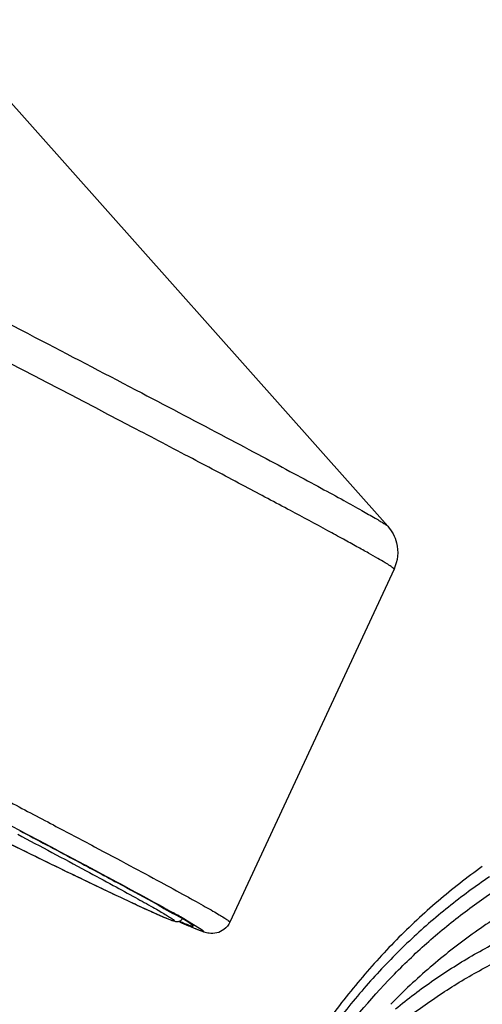
# Model space of a CAD drawing. Units: inches. Extents: x 0 to 40, y 0 to 44.
# Drawn here: x 31.7 to 32.6, y 30.5 to 32.4 of the extents above; entities that cross this region are included whole.
import ezdxf

# ---------------------------------------------------------------- set-up
doc = ezdxf.new("R2010")
doc.units = ezdxf.units.IN
doc.header["$LTSCALE"] = 2.868148
doc.header["$MEASUREMENT"] = 0
doc.layers.get('0').update_dxf_attribs({"linetype": 'CONTINUOUS'})

msp = doc.modelspace()

# ---------------------------------------------------------------- linework, layer by layer
at = {"color": 7, "linetype": 'Continuous'}
for p, q in [((31.268, 32.7153), (32.4179, 31.4239)), ((32.4308, 31.3375), (32.0992, 30.6247)), ((31.9984, 30.6249), (31.9962, 30.6259)), ((32.0276, 30.612), (32.0023, 30.6231)), ((32.0026, 30.6244), (32.0077, 30.6223))]:
    msp.add_line(p, q, dxfattribs=at)
at = {"color": 9, "linetype": 'Continuous'}
for p, q in [((31.6744, 30.81), (31.6773, 30.8085)), ((32.0041, 30.6311), (31.9861, 30.6416)), ((32.008, 30.6304), (32.0256, 30.6201)), ((32.0237, 30.6186), (32.0204, 30.6209)), ((32.0256, 30.6201), (32.0377, 30.6126))]:
    msp.add_line(p, q, dxfattribs=at)
for centre, radius, start, end in [((-27.3728, -81.7853), 127.9655, 62.405629, 62.80384), ((4.0172, -21.6384), 59.2934, 62.195769, 62.465815), ((30.6887, 28.3225), 2.6584, 60.2437, 60.8131), ((32.6105, 31.9792), 1.4862, 245.5948, 246.4022), ((32.3157, 31.3603), 0.7997, 246.5807, 246.9504)]:
    msp.add_arc(centre, radius, start, end, dxfattribs=at)
at = {"color": 7, "linetype": 'Continuous'}
for centre, radius, start, end in [((-0.4795, -30.2184), 68.9803, 62.216438, 62.448273), ((32.1026, 30.8527), 0.2497, 245.0341, 246.2178), ((32.8779, 32.5701), 2.1348, 245.6729, 245.7871)]:
    msp.add_arc(centre, radius, start, end, dxfattribs=at)
at = {"color": 9, "linetype": 'Continuous'}
for points, knots in [([(28.8024, 33.288), (29.0054, 33.1858), (29.4194, 32.9765), (30.0398, 32.6613), (30.555, 32.3982), (30.9514, 32.1949), (31.2263, 32.0534), (31.4803, 31.9222), (31.7096, 31.8033), (31.9106, 31.6984), (32.0591, 31.6204), (32.1616, 31.5661), (32.2255, 31.532), (32.2805, 31.5024), (32.3263, 31.4775), (32.3628, 31.4573), (32.3872, 31.4434), (32.4019, 31.4347), (32.4095, 31.4301), (32.4145, 31.4266), (32.4171, 31.4247), (32.4179, 31.4239)], [0, 0, 0, 0, 0.167602, 0.342123, 0.513185, 0.594214, 0.670611, 0.741238, 0.805038, 0.86106, 0.908469, 0.928717, 0.946557, 0.961923, 0.974757, 0.985013, 0.992651, 0.995481, 0.997649, 0.999154, 1, 1, 1, 1]), ([(32.4308, 31.3375), (32.431, 31.3377), (32.4302, 31.3386), (32.4289, 31.3397), (32.4263, 31.3416), (32.4209, 31.3452), (32.4113, 31.3511), (32.3967, 31.3597), (32.3777, 31.3705), (32.3545, 31.3834), (32.3271, 31.3984), (32.2823, 31.4228), (32.2162, 31.4583), (32.125, 31.5068), (32.0185, 31.5629), (31.9424, 31.6028), (31.9019, 31.624)], [0, 0, 0, 0, 0.001357, 0.004536, 0.009687, 0.016834, 0.037128, 0.065411, 0.101654, 0.145803, 0.19778, 0.257504, 0.399806, 0.571767, 0.772269, 1, 1, 1, 1]), ([(30.7585, 31.332), (30.8561, 31.2818), (31.0419, 31.186), (31.3049, 31.0498), (31.5044, 30.9459), (31.6467, 30.8714), (31.7393, 30.8226), (31.8219, 30.7789), (31.8941, 30.7405), (31.9557, 30.7074), (32.0002, 30.6832), (32.0302, 30.6666), (32.0485, 30.6564), (32.0639, 30.6476), (32.0767, 30.6402), (32.0862, 30.6343), (32.0936, 30.6298), (32.0968, 30.6271), (32.0994, 30.6253), (32.0992, 30.6247)], [0, 0, 0, 0, 0.217127, 0.413602, 0.586016, 0.662249, 0.731378, 0.793109, 0.847167, 0.893325, 0.931378, 0.947314, 0.961167, 0.97292, 0.982562, 0.990086, 0.995487, 0.99877, 1, 1, 1, 1]), ([(31.9861, 30.6416), (31.9471, 30.6639), (31.8434, 30.72), (31.7393, 30.7753), (31.6747, 30.8094)], [0, 0, 0, 0, 0.380856, 1, 1, 1, 1]), ([(31.6773, 30.8085), (31.7392, 30.7759), (31.842, 30.7213), (31.9445, 30.6661), (31.985, 30.6434)], [0, 0, 0, 0, 0.600515, 1, 1, 1, 1]), ([(34.1434, 30.6077), (34.1029, 30.628), (34.0219, 30.6658), (33.8606, 30.73), (33.6981, 30.7783), (33.5366, 30.8084), (33.419, 30.8216), (33.3036, 30.8258), (33.1908, 30.8208), (33.0809, 30.8067), (32.9744, 30.7835), (32.8714, 30.7513), (32.7724, 30.7101), (32.6778, 30.6602), (32.5877, 30.6017), (32.5025, 30.5347), (32.4496, 30.485), (32.424, 30.4589)], [0, 0, 0, 0, 0.073275, 0.144558, 0.281094, 0.34657, 0.41032, 0.472497, 0.533282, 0.592894, 0.651578, 0.709601, 0.76725, 0.82482, 0.882609, 0.94091, 1, 1, 1, 1]), ([(31.6704, 30.802), (31.7166, 30.7776), (31.781, 30.7434), (31.8603, 30.7007), (31.9053, 30.6761), (31.9366, 30.6587), (31.9566, 30.6472), (31.9676, 30.6408), (31.9768, 30.6352), (31.9822, 30.6319), (31.9907, 30.6254), (31.9805, 30.6284), (31.9746, 30.6308), (31.9647, 30.6348), (31.9531, 30.6399), (31.932, 30.6494), (31.8996, 30.6643), (31.8533, 30.6862), (31.7721, 30.7251), (31.7065, 30.757), (31.6597, 30.7799)], [0, 0, 0, 0, 0.215953, 0.301935, 0.372771, 0.428192, 0.450047, 0.467974, 0.481959, 0.491995, 0.500299, 0.508527, 0.518523, 0.53247, 0.55036, 0.572177, 0.62752, 0.698283, 0.784188, 1, 1, 1, 1]), ([(32.1863, 30.1811), (32.2185, 30.2413), (32.2887, 30.3556), (32.3942, 30.4843), (32.4866, 30.5746), (32.5593, 30.6357), (32.6357, 30.6906), (32.6891, 30.723), (32.7163, 30.7381)], [0, 0, 0, 0, 0.262698, 0.515015, 0.638168, 0.75977, 0.880235, 1, 1, 1, 1]), ([(32.6238, 30.7162), (32.5952, 30.697), (32.5393, 30.656), (32.4604, 30.5873), (32.3862, 30.5114), (32.317, 30.4284), (32.2529, 30.3386), (32.1735, 30.2087), (32.1236, 30.104), (32.0944, 30.0317)], [0, 0, 0, 0, 0.117589, 0.236464, 0.357098, 0.479926, 0.605332, 0.733657, 1, 1, 1, 1]), ([(32.4335, 30.4494), (32.4586, 30.47), (32.5105, 30.5091), (32.5927, 30.5609), (32.6787, 30.6055), (32.7682, 30.6428), (32.8611, 30.6727), (32.957, 30.6951), (33.0558, 30.7099), (33.1922, 30.7196), (33.3691, 30.7121), (33.5858, 30.6728), (33.8067, 30.6036), (33.9516, 30.5398), (34.024, 30.5036)], [0, 0, 0, 0, 0.057886, 0.115354, 0.172651, 0.230029, 0.287737, 0.346017, 0.4051, 0.465196, 0.589091, 0.719019, 0.855858, 1, 1, 1, 1]), ([(32.4509, 30.4263), (32.4758, 30.4457), (32.5269, 30.4823), (32.6076, 30.5307), (32.6919, 30.5722), (32.7796, 30.6067), (32.8703, 30.6342), (32.9639, 30.6544), (33.0602, 30.6675), (33.193, 30.6754), (33.3651, 30.6665), (33.5755, 30.627), (33.7899, 30.5591), (33.9305, 30.4971), (34.0009, 30.4619)], [0, 0, 0, 0, 0.057662, 0.114981, 0.172196, 0.22955, 0.287282, 0.345623, 0.404789, 0.464982, 0.58907, 0.719128, 0.855984, 1, 1, 1, 1]), ([(32.0204, 30.6209), (32.0194, 30.6216), (32.0141, 30.6252), (32.0086, 30.6285), (32.0041, 30.6311)], [0, 0, 0, 0, 0.187658, 1, 1, 1, 1]), ([(32.0077, 30.6223), (32.0091, 30.6218), (32.0135, 30.62), (32.0179, 30.6182), (32.021, 30.6172)], [0, 0, 0, 0, 0.316496, 1, 1, 1, 1]), ([(32.0409, 30.607), (32.0395, 30.6075), (32.0309, 30.6106), (32.0225, 30.6143), (32.0155, 30.6173)], [0, 0, 0, 0, 0.166342, 1, 1, 1, 1]), ([(32.021, 30.6172), (32.0219, 30.617), (32.023, 30.6168), (32.0253, 30.6161), (32.0251, 30.6178), (32.0242, 30.6181), (32.0237, 30.6186)], [0, 0, 0, 0, 0.413768, 0.611446, 0.710656, 1, 1, 1, 1]), ([(32.0377, 30.6126), (32.0388, 30.6119), (32.0406, 30.6107), (32.043, 30.6091), (32.0445, 30.6077), (32.0456, 30.607), (32.0457, 30.6059), (32.0444, 30.6061), (32.043, 30.6064), (32.0417, 30.6068), (32.0409, 30.607)], [0, 0, 0, 0, 0.24769, 0.438356, 0.572349, 0.651058, 0.684182, 0.735665, 0.839797, 1, 1, 1, 1])]:
    msp.add_open_spline(points, degree=3, knots=knots, dxfattribs=at)
at = {"color": 7, "linetype": 'Continuous'}
for points, knots in [([(32.4179, 31.4239), (32.4263, 31.4144), (32.4415, 31.3867), (32.4383, 31.3535), (32.4308, 31.3375)], [0, 0, 0, 0, 0.416972, 1, 1, 1, 1]), ([(31.6745, 30.8095), (31.7108, 30.7904), (31.7769, 30.7554), (31.8659, 30.7075), (31.9353, 30.6706), (31.9739, 30.6478), (31.9903, 30.6392)], [0, 0, 0, 0, 0.342943, 0.625439, 0.845127, 1, 1, 1, 1]), ([(31.9825, 30.6277), (31.9775, 30.6295), (31.965, 30.6347), (31.9297, 30.6502), (31.8668, 30.6797), (31.7687, 30.7267), (31.6934, 30.7634), (31.6509, 30.7842)], [0, 0, 0, 0, 0.043794, 0.110589, 0.315074, 0.612685, 1, 1, 1, 1]), ([(32.609, 30.7369), (32.5782, 30.715), (32.5182, 30.6681), (32.4341, 30.5897), (32.3558, 30.5032), (32.2581, 30.3761), (32.1517, 30.1973), (32.0867, 30.0421), (32.0584, 29.9609)], [0, 0, 0, 0, 0.11728, 0.235958, 0.356498, 0.479328, 0.733146, 1, 1, 1, 1]), ([(31.9943, 30.6254), (31.9929, 30.6253), (31.9889, 30.6255), (31.985, 30.6268), (31.9825, 30.6277)], [0, 0, 0, 0, 0.344522, 1, 1, 1, 1]), ([(32.0034, 30.6315), (32.0027, 30.6304), (32.0004, 30.6275), (31.9968, 30.6257), (31.9943, 30.6254)], [0, 0, 0, 0, 0.342489, 1, 1, 1, 1]), ([(32.0992, 30.6247), (32.0965, 30.6189), (32.0887, 30.6094), (32.073, 30.6019), (32.0584, 30.6013), (32.0468, 30.6044), (32.0372, 30.6081), (32.031, 30.6106), (32.0276, 30.612)], [0, 0, 0, 0, 0.234717, 0.430194, 0.620832, 0.756254, 0.86675, 1, 1, 1, 1])]:
    msp.add_open_spline(points, degree=3, knots=knots, dxfattribs=at)

doc.saveas('drawing.dxf')
